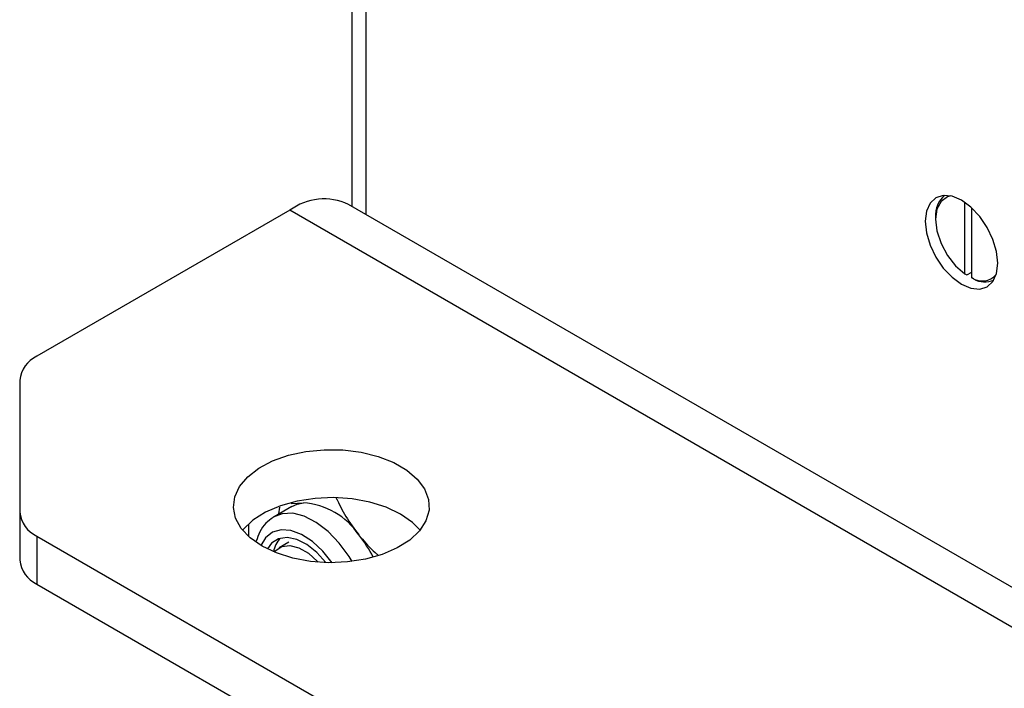
# Model space of a CAD drawing. Units: millimetres. Extents: x 8 to 201, y 4 to 288.
# Drawn here: x 145 to 148, y 151 to 153 of the extents above; entities that cross this region are included whole.
import ezdxf

# ---------------------------------------------------------------- set-up
doc = ezdxf.new("R2010")
doc.units = ezdxf.units.MM

msp = doc.modelspace()

# ---------------------------------------------------------------- linework, layer by layer
at = {"color": 7, "linetype": 'Continuous', "lineweight": 25}
for p, q in [((145.9638, 152.60395), (145.9638, 154.82532)), ((146.01094, 154.79583), (146.01094, 152.57674)), ((148.04977, 152.3743), (148.04977, 152.61789)), ((145.75167, 152.59116), (144.89101, 152.09432)), ((176.34583, 134.92953), (145.75167, 152.59116)), ((176.54581, 134.94934), (145.95166, 152.61097)), ((148.07334, 152.36069), (148.07334, 152.59898)), ((147.9496, 152.5675), (147.9496, 152.56069)), ((148.04977, 152.3743), (148.05566, 152.37086)), ((148.05566, 152.37086), (148.07334, 152.38106)), ((148.07923, 152.35725), (148.07334, 152.36069)), ((144.83243, 152.01267), (144.83243, 151.56405)), ((145.75883, 151.5832), (145.69817, 151.54819)), ((145.71441, 151.55756), (145.71801, 151.58089)), ((145.75621, 151.59369), (145.79787, 151.59526)), ((144.83243, 151.56405), (144.83243, 151.40074)), ((145.61094, 151.52342), (145.61094, 151.4818)), ((144.89101, 151.48241), (174.4252, 134.43269)), ((144.89101, 151.48241), (144.89101, 151.3191)), ((145.74817, 151.46158), (145.71549, 151.44272)), ((144.89101, 151.3191), (174.4252, 134.26938))]:
    msp.add_line(p, q, dxfattribs=at)
at = {"color": 7, "linetype": 'Continuous', "lineweight": 25, "flags": 128}
for points in [[(148.16173, 152.41102), (148.15751, 152.45044), (148.14515, 152.49204), (148.12548, 152.53298), (148.09986, 152.57049), (148.07001, 152.60199), (148.03798, 152.62535), (148.00596, 152.63897), (147.97611, 152.64192), (147.95048, 152.63401), (147.93082, 152.61577), (147.91846, 152.58844), (147.91424, 152.55389), (147.91846, 152.51447), (147.93082, 152.47287), (147.95048, 152.43192), (147.97611, 152.39442), (148.00596, 152.36292), (148.03798, 152.33956), (148.07001, 152.32594), (148.09986, 152.32298), (148.12548, 152.3309), (148.14515, 152.34914), (148.15751, 152.37647), (148.16173, 152.41102)], [(148.00208, 152.63993), (147.99015, 152.63686), (147.96828, 152.62142), (147.95437, 152.59529), (147.9496, 152.56069), (147.95437, 152.52059), (147.96828, 152.47839), (147.99015, 152.4377), (148.01811, 152.40199), (148.04977, 152.3743)], [(145.65739, 151.44819), (145.61704, 151.4764), (145.58667, 151.50851), (145.56738, 151.54336), (145.55985, 151.57968), (145.56438, 151.61617), (145.58078, 151.65151), (145.60847, 151.68441), (145.64644, 151.7137), (145.69333, 151.73831), (145.74745, 151.75735), (145.80682, 151.77013), (145.86931, 151.7762), (145.93267, 151.77533), (145.99459, 151.76755), (146.05284, 151.75315), (146.10532, 151.73265), (146.15013, 151.70678), (146.18565, 151.67648), (146.2106, 151.64285), (146.22407, 151.60711), (146.22558, 151.57053), (146.21507, 151.53446), (146.19292, 151.50018), (146.15994, 151.46894), (146.11731, 151.44187), (146.06658, 151.41995), (146.00958, 151.40396), (145.94837, 151.3945), (145.88516, 151.39189), (145.82224, 151.39623), (145.76188, 151.40737), (145.70626, 151.4249), (145.65739, 151.44819)], [(146.1288, 151.55702), (146.07993, 151.58031), (146.02431, 151.59784), (145.96395, 151.60898), (145.90103, 151.61333), (145.83782, 151.61072), (145.77661, 151.60125), (145.7196, 151.58526), (145.66887, 151.56334), (145.62625, 151.53627), (145.59326, 151.50503), (145.59126, 151.50261)], [(145.75883, 151.5832), (145.77736, 151.59127), (145.79787, 151.59526)], [(146.19493, 151.50261), (146.16914, 151.52881), (146.1288, 151.55702)], [(145.87477, 151.39212), (145.84383, 151.42672), (145.80984, 151.45384), (145.7753, 151.47126), (145.74239, 151.47792), (145.71317, 151.47337), (145.68948, 151.45792), (145.67559, 151.43844)], [(145.69868, 151.42795), (145.70253, 151.43244), (145.72444, 151.44688), (145.75186, 151.4503), (145.78277, 151.44246), (145.81486, 151.42393), (145.84576, 151.39609), (145.84805, 151.3936)]]:
    msp.add_lwpolyline(points, dxfattribs=at)
at = {"color": 8, "linetype": 'Continuous', "lineweight": 25, "flags": 128}
for points in [[(145.96369, 151.3962), (145.95357, 151.41273), (145.91982, 151.45863), (145.88194, 151.49793), (145.84171, 151.52877), (145.80099, 151.54973), (145.7617, 151.55981), (145.72568, 151.55855), (145.69568, 151.54669)], [(145.8956, 151.39184), (145.86384, 151.43133), (145.82865, 151.46382), (145.79197, 151.48746), (145.75579, 151.50098), (145.72205, 151.50365), (145.69258, 151.49533), (145.66897, 151.47646), (145.65345, 151.45051)]]:
    msp.add_lwpolyline(points, dxfattribs=at)
at = {"color": 7, "linetype": 'Continuous', "lineweight": 25}
for centre, radius, start, end in [((145.86823, 152.43382), 0.19581, 64.78089, 126.52957), ((148.03439, 152.57544), 0.08517, 128.3816, 185.35058), ((148.10797, 152.41473), 0.06418, 237.34554, 318.98645), ((148.11721, 152.42364), 0.07648, 240.22879, 293.80632), ((144.93253, 152.00269), 0.10059, 114.37466, 174.3052), ((145.78331, 151.35229), 0.2434, 33.43491, 86.57046), ((144.93253, 151.57403), 0.10059, 185.6948, 245.62534), ((145.63044, 151.20117), 0.45617, 27.29578, 38.70267), ((145.78418, 151.4142), 0.08884, 136.34849, 170.51821), ((144.93253, 151.41072), 0.10059, 185.6948, 245.62534)]:
    msp.add_arc(centre, radius, start, end, dxfattribs=at)
for points, knots in [([(145.90899, 151.61341), (145.9196, 151.59164), (145.941, 151.54771), (145.9712, 151.50696), (145.98643, 151.4864)], [0, 0, 0, 0, 0.495458, 1, 1, 1, 1]), ([(145.69514, 151.5458), (145.6865, 151.53965), (145.66837, 151.52673), (145.6489, 151.49854), (145.64142, 151.47584), (145.63779, 151.4648)], [0, 0, 0, 0, 0.3184043, 0.6684737, 1, 1, 1, 1]), ([(145.98643, 151.4864), (145.98869, 151.48364), (146.00579, 151.46269), (146.02693, 151.43918), (146.04837, 151.42103), (146.05153, 151.41834)], [0, 0, 0, 0, 0.1147726, 0.8692098, 1, 1, 1, 1])]:
    msp.add_open_spline(points, degree=3, knots=knots, dxfattribs=at)

doc.saveas('drawing.dxf')
